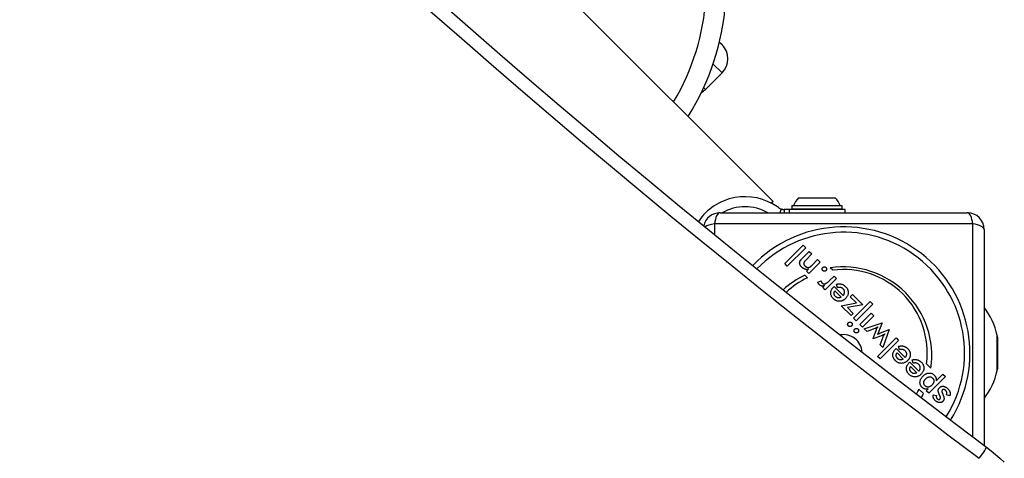
# Model space of a CAD drawing. Units: millimetres. Extents: x -2485 to 2560, y -3269 to 2191.
# Drawn here: x 705 to 999, y -32 to 100 of the extents above; entities that cross this region are included whole.
import ezdxf

# ---------------------------------------------------------------- set-up
doc = ezdxf.new("R2010")
doc.units = ezdxf.units.MM
doc.header["$LTSCALE"] = 30
doc.layers.add('SW_Toestellen', color=2, linetype='Continuous')

msp = doc.modelspace()

# ---------------------------------------------------------------- linework, layer by layer
at = {"layer": 'SW_Toestellen'}
for p, q in [((852.55, 122.9), (930.03, 45.42)), ((913.99, 93.14), (914.76, 92.37)), ((914.76, 83.88), (912.09, 86.55)), ((909.81, 78.93), (914.76, 83.88)), ((909.28, 79.46), (909.81, 78.93)), ((930.03, 45.42), (929.5, 44.88)), ((937.65, 46.49), (948.65, 46.49)), ((914.16, 42), (988.16, 42)), ((931.64, 43.54), (931.32, 43.77)), ((932.46, 43.14), (932.1, 42)), ((933.37, 43), (933.37, 42)), ((934.94, 43), (933.37, 43)), ((951.65, 43), (934.94, 43)), ((934.94, 42), (934.94, 43)), ((935.65, 44.19), (950.65, 44.19)), ((935.65, 44.19), (935.65, 43.19)), ((935.65, 43.19), (950.65, 43.19)), ((950.65, 44.19), (950.65, 43.19)), ((951.65, 42), (951.65, 43)), ((912.51, 38.65), (912.51, 35.47)), ((989.82, 38.65), (912.51, 38.65)), ((989.82, -25.13), (989.82, 38.65)), ((993.16, 37), (993.16, -27.66)), ((933.51, 26.76), (939.04, 32.29)), ((939.82, 31.52), (934.28, 25.98)), ((938.83, 28.4), (940.88, 30.45)), ((939.04, 32.29), (939.82, 31.52)), ((941.67, 29.67), (939.93, 27.93)), ((940.88, 30.45), (941.67, 29.67)), ((934.28, 25.98), (933.51, 26.76)), ((944.15, 27.19), (940.76, 23.8)), ((941.83, 26.42), (943.37, 27.96)), ((943.37, 27.96), (944.15, 27.19)), ((940.04, 24.53), (940.59, 25.08)), ((940.76, 23.8), (940.04, 24.53)), ((947.89, 24.78), (947.13, 25.54)), ((939.55, 23.28), (940.31, 22.52)), ((943.45, 21.19), (944.39, 21.57)), ((949.05, 22.29), (945.66, 18.9)), ((946.79, 21.58), (948.27, 23.06)), ((948.27, 23.06), (949.05, 22.29)), ((944.88, 19.67), (945.43, 20.22)), ((945.66, 18.9), (944.88, 19.67)), ((948.13, 19.76), (948.28, 19.91)), ((948.28, 19.91), (950.98, 17.2)), ((948.56, 18.58), (950.41, 16.73)), ((949.31, 19.56), (949.02, 20.58)), ((950.41, 14.16), (954.96, 15.02)), ((953.12, 16.87), (953.79, 17.54)), ((954.96, 15.02), (953.12, 16.87)), ((953.79, 17.54), (956.94, 14.4)), ((954.12, 10.45), (959.09, 15.42)), ((959.09, 15.42), (959.87, 14.65)), ((953.36, 11.2), (950.41, 14.16)), ((956.94, 14.4), (952.34, 13.58)), ((952.34, 13.58), (954.04, 11.88)), ((954.04, 11.88), (953.36, 11.2)), ((959.87, 14.65), (954.89, 9.67)), ((956.03, 8.53), (959.42, 11.91)), ((959.42, 11.91), (960.19, 11.14)), ((954.89, 9.67), (954.12, 10.45)), ((960.19, 11.14), (956.81, 7.76)), ((957.33, 7.24), (962.68, 9.07)), ((962.68, 9.07), (961.7, 6.52)), ((956.81, 7.76), (956.03, 8.53)), ((958.14, 6.42), (957.33, 7.24)), ((960.53, 7.31), (958.14, 6.42)), ((959.97, 4.35), (960.95, 7.02)), ((962.15, 6.01), (964.75, 7)), ((964.75, 7), (962.91, 1.65)), ((960.03, 4.29), (959.97, 4.35)), ((962.68, 5.29), (960.03, 4.29)), ((961.28, -1.02), (966.82, 4.52)), ((967.59, 3.74), (962.06, -1.79)), ((962.08, 2.48), (962.95, 4.87)), ((966.82, 4.52), (967.59, 3.74)), ((997.11, -5.23), (997.11, 5.23)), ((997.16, 4.78), (997.16, -4.78)), ((962.91, 1.65), (962.08, 2.48)), ((966.71, 1.18), (966.86, 1.33)), ((966.86, 1.33), (969.56, -1.38)), ((967.14, 0), (968.99, -1.85)), ((967.89, 0.98), (967.6, 2)), ((962.06, -1.79), (961.28, -1.02)), ((970.78, -2.88), (970.92, -2.74)), ((970.92, -2.74), (973.63, -5.44)), ((971.95, -3.08), (971.66, -2.06)), ((971.2, -4.06), (973.05, -5.91)), ((977.27, -4.56), (975.95, -3.24)), ((981.6, -7.08), (976.62, -12.06)), ((978.8, -8.34), (980.83, -6.31)), ((980.83, -6.31), (981.6, -7.08)), ((973.69, -10.83), (975.02, -12.16)), ((975.85, -11.29), (976.41, -10.73)), ((976.62, -12.06), (975.85, -11.29)), ((978, -12.57), (978.93, -12.74)), ((982.9, -12.79), (981.91, -12.5))]:
    msp.add_line(p, q, dxfattribs=at)
at = {"layer": 'SW_Toestellen', "flags": 128}
for points in [[(830.69, 104.89), (839.48, 97.16), (848.3, 89.46), (857.16, 81.81), (866.05, 74.19), (874.97, 66.61), (883.93, 59.08), (892.92, 51.58), (901.94, 44.12), (910.99, 36.71), (920.08, 29.33), (929.2, 22), (938.34, 14.7), (947.52, 7.45), (956.74, 0.23), (965.98, -6.94), (975.25, -14.07), (984.56, -21.16), (993.89, -28.2)], [(932.46, 43.14), (932.51, 43.12), (932.55, 43.11), (932.6, 43.1), (932.64, 43.09), (932.69, 43.08), (932.74, 43.07), (932.78, 43.06), (932.83, 43.05), (932.87, 43.04), (932.92, 43.03), (932.96, 43.03), (933, 43.02), (933.04, 43.02), (933.08, 43.01), (933.12, 43.01), (933.15, 43.01), (933.19, 43.01), (933.22, 43), (933.25, 43), (933.28, 43), (933.3, 43), (933.32, 43), (933.35, 43), (933.37, 43)], [(938.61, 25.72), (938.55, 25.79), (938.49, 25.85), (938.43, 25.91), (938.38, 25.98), (938.33, 26.04), (938.29, 26.11), (938.25, 26.17), (938.21, 26.23), (938.17, 26.3), (938.14, 26.36), (938.11, 26.42), (938.08, 26.49), (938.06, 26.55), (938.04, 26.62), (938.03, 26.68), (938.01, 26.75), (938, 26.81), (938, 26.87), (937.99, 26.94), (937.99, 27), (938, 27.07), (938, 27.13), (938.01, 27.2), (938.02, 27.26)], [(938.02, 27.26), (938.03, 27.3), (938.04, 27.33), (938.05, 27.37), (938.07, 27.41), (938.08, 27.45), (938.1, 27.49), (938.11, 27.52), (938.13, 27.56), (938.15, 27.6), (938.17, 27.64), (938.19, 27.67), (938.22, 27.71), (938.25, 27.75), (938.28, 27.79), (938.31, 27.84), (938.35, 27.89), (938.4, 27.94), (938.44, 27.99), (938.5, 28.05), (938.56, 28.12), (938.62, 28.18), (938.68, 28.25), (938.75, 28.32), (938.83, 28.4)], [(939.93, 27.93), (939.82, 27.82), (939.72, 27.72), (939.63, 27.62), (939.55, 27.52), (939.48, 27.42), (939.41, 27.33), (939.36, 27.25), (939.31, 27.17), (939.27, 27.09), (939.24, 27.02), (939.22, 26.95), (939.2, 26.88), (939.2, 26.82), (939.2, 26.75), (939.2, 26.69), (939.22, 26.62), (939.24, 26.56), (939.26, 26.49), (939.29, 26.42), (939.33, 26.36), (939.38, 26.29), (939.43, 26.22), (939.49, 26.16), (939.56, 26.09)], [(940.59, 25.08), (940.49, 25.06), (940.4, 25.05), (940.3, 25.04), (940.21, 25.03), (940.12, 25.03), (940.04, 25.03), (939.95, 25.04), (939.86, 25.05), (939.78, 25.06), (939.7, 25.08), (939.61, 25.1), (939.53, 25.12), (939.46, 25.15), (939.38, 25.18), (939.3, 25.22), (939.22, 25.26), (939.14, 25.3), (939.07, 25.35), (938.99, 25.4), (938.91, 25.46), (938.84, 25.52), (938.76, 25.58), (938.69, 25.65), (938.61, 25.72)], [(939.56, 26.09), (939.6, 26.04), (939.65, 26), (939.7, 25.96), (939.74, 25.92), (939.79, 25.89), (939.84, 25.85), (939.89, 25.82), (939.94, 25.79), (939.99, 25.77), (940.04, 25.74), (940.09, 25.72), (940.14, 25.7), (940.19, 25.68), (940.25, 25.67), (940.3, 25.66), (940.35, 25.65), (940.4, 25.64), (940.45, 25.63), (940.5, 25.63), (940.55, 25.63), (940.6, 25.63), (940.65, 25.64), (940.7, 25.64), (940.75, 25.65)], [(940.75, 25.65), (940.79, 25.66), (940.82, 25.67), (940.86, 25.68), (940.9, 25.69), (940.93, 25.7), (940.97, 25.72), (941, 25.74), (941.04, 25.75), (941.08, 25.77), (941.11, 25.8), (941.15, 25.82), (941.19, 25.85), (941.23, 25.87), (941.27, 25.9), (941.31, 25.94), (941.36, 25.98), (941.41, 26.02), (941.46, 26.07), (941.52, 26.12), (941.57, 26.17), (941.63, 26.23), (941.7, 26.29), (941.76, 26.35), (941.83, 26.42)], [(944.91, 24.67), (944.88, 24.71), (944.85, 24.74), (944.83, 24.78), (944.81, 24.81), (944.79, 24.85), (944.77, 24.89), (944.75, 24.93), (944.74, 24.97), (944.73, 25.01), (944.73, 25.05), (944.72, 25.1), (944.72, 25.14), (944.72, 25.19), (944.73, 25.23), (944.74, 25.28), (944.75, 25.32), (944.76, 25.36), (944.77, 25.4), (944.79, 25.44), (944.81, 25.48), (944.84, 25.51), (944.86, 25.55), (944.89, 25.58), (944.92, 25.62)], [(945.86, 24.68), (945.83, 24.65), (945.79, 24.62), (945.76, 24.59), (945.72, 24.57), (945.68, 24.55), (945.64, 24.53), (945.6, 24.52), (945.56, 24.5), (945.52, 24.49), (945.48, 24.49), (945.43, 24.48), (945.39, 24.48), (945.34, 24.48), (945.3, 24.48), (945.25, 24.49), (945.21, 24.5), (945.17, 24.51), (945.13, 24.53), (945.09, 24.55), (945.05, 24.57), (945.02, 24.59), (944.98, 24.61), (944.95, 24.64), (944.91, 24.67)], [(944.92, 25.62), (944.95, 25.65), (944.99, 25.67), (945.02, 25.7), (945.06, 25.72), (945.1, 25.74), (945.13, 25.76), (945.17, 25.77), (945.21, 25.79), (945.26, 25.8), (945.3, 25.8), (945.34, 25.81), (945.39, 25.81), (945.43, 25.8), (945.47, 25.8), (945.52, 25.79), (945.56, 25.78), (945.6, 25.77), (945.64, 25.76), (945.68, 25.74), (945.71, 25.72), (945.75, 25.7), (945.78, 25.67), (945.82, 25.64), (945.85, 25.61)], [(945.85, 25.61), (945.88, 25.58), (945.91, 25.54), (945.94, 25.51), (945.96, 25.47), (945.98, 25.43), (946, 25.4), (946.01, 25.36), (946.03, 25.32), (946.04, 25.27), (946.04, 25.23), (946.05, 25.19), (946.05, 25.14), (946.05, 25.1), (946.04, 25.05), (946.04, 25.01), (946.03, 24.97), (946.02, 24.93), (946, 24.89), (945.99, 24.85), (945.97, 24.82), (945.94, 24.78), (945.92, 24.75), (945.89, 24.71), (945.86, 24.68)], [(943.93, 20.4), (943.91, 20.43), (943.88, 20.46), (943.85, 20.48), (943.83, 20.51), (943.81, 20.54), (943.78, 20.57), (943.76, 20.6), (943.74, 20.63), (943.71, 20.66), (943.69, 20.69), (943.67, 20.73), (943.65, 20.76), (943.63, 20.79), (943.61, 20.83), (943.59, 20.86), (943.58, 20.89), (943.56, 20.93), (943.54, 20.96), (943.53, 21), (943.51, 21.04), (943.5, 21.07), (943.48, 21.11), (943.47, 21.15), (943.45, 21.19)], [(944.39, 21.57), (944.4, 21.54), (944.4, 21.51), (944.41, 21.48), (944.41, 21.46), (944.42, 21.43), (944.43, 21.4), (944.44, 21.38), (944.45, 21.35), (944.46, 21.32), (944.47, 21.3), (944.49, 21.27), (944.5, 21.25), (944.51, 21.22), (944.53, 21.2), (944.54, 21.17), (944.56, 21.15), (944.58, 21.12), (944.6, 21.1), (944.61, 21.07), (944.64, 21.05), (944.66, 21.03), (944.68, 21), (944.7, 20.98), (944.72, 20.95)], [(944.72, 20.95), (944.79, 20.89), (944.86, 20.84), (944.92, 20.79), (944.99, 20.75), (945.06, 20.72), (945.13, 20.7), (945.2, 20.68), (945.28, 20.67), (945.35, 20.67), (945.43, 20.68), (945.51, 20.69), (945.59, 20.71), (945.67, 20.74), (945.75, 20.77), (945.84, 20.82), (945.93, 20.87), (946.02, 20.93), (946.12, 21), (946.23, 21.07), (946.33, 21.16), (946.44, 21.25), (946.55, 21.35), (946.67, 21.46), (946.79, 21.58)], [(949.16, 20.62), (949.29, 20.64), (949.41, 20.67), (949.53, 20.68), (949.65, 20.7), (949.77, 20.7), (949.88, 20.71), (950, 20.7), (950.11, 20.7), (950.22, 20.68), (950.33, 20.66), (950.44, 20.64), (950.55, 20.61), (950.65, 20.58), (950.76, 20.54), (950.86, 20.5), (950.96, 20.45), (951.06, 20.4), (951.16, 20.34), (951.26, 20.28), (951.35, 20.21), (951.45, 20.14), (951.54, 20.06), (951.63, 19.98), (951.72, 19.9)], [(945.43, 20.22), (945.35, 20.19), (945.28, 20.16), (945.21, 20.13), (945.13, 20.11), (945.06, 20.09), (944.99, 20.07), (944.92, 20.06), (944.86, 20.05), (944.79, 20.05), (944.73, 20.04), (944.66, 20.05), (944.6, 20.05), (944.54, 20.06), (944.48, 20.07), (944.42, 20.09), (944.37, 20.11), (944.31, 20.13), (944.25, 20.16), (944.2, 20.19), (944.14, 20.23), (944.09, 20.26), (944.04, 20.31), (943.98, 20.35), (943.93, 20.4)], [(948.08, 16.25), (947.95, 16.39), (947.83, 16.52), (947.73, 16.66), (947.63, 16.81), (947.55, 16.95), (947.47, 17.09), (947.41, 17.24), (947.36, 17.39), (947.32, 17.54), (947.3, 17.69), (947.28, 17.84), (947.28, 17.99), (947.28, 18.15), (947.3, 18.3), (947.33, 18.45), (947.38, 18.6), (947.43, 18.75), (947.5, 18.9), (947.57, 19.05), (947.66, 19.19), (947.76, 19.34), (947.87, 19.48), (948, 19.62), (948.13, 19.76)], [(948.72, 16.92), (948.66, 16.99), (948.6, 17.06), (948.54, 17.12), (948.49, 17.19), (948.45, 17.26), (948.41, 17.33), (948.38, 17.4), (948.35, 17.47), (948.32, 17.54), (948.3, 17.61), (948.29, 17.68), (948.28, 17.75), (948.28, 17.82), (948.28, 17.89), (948.28, 17.96), (948.29, 18.03), (948.31, 18.1), (948.33, 18.17), (948.36, 18.24), (948.39, 18.31), (948.42, 18.38), (948.46, 18.44), (948.51, 18.51), (948.56, 18.58)], [(949.02, 20.58), (949.02, 20.58), (949.03, 20.58), (949.04, 20.58), (949.04, 20.59), (949.05, 20.59), (949.05, 20.59), (949.06, 20.59), (949.07, 20.59), (949.07, 20.59), (949.08, 20.6), (949.08, 20.6), (949.09, 20.6), (949.1, 20.6), (949.1, 20.6), (949.11, 20.6), (949.12, 20.61), (949.12, 20.61), (949.13, 20.61), (949.13, 20.61), (949.14, 20.61), (949.15, 20.61), (949.15, 20.61), (949.16, 20.62), (949.16, 20.62)], [(951.03, 19.16), (950.97, 19.22), (950.91, 19.28), (950.84, 19.33), (950.78, 19.38), (950.71, 19.43), (950.65, 19.47), (950.58, 19.51), (950.52, 19.54), (950.45, 19.57), (950.38, 19.59), (950.32, 19.62), (950.25, 19.63), (950.18, 19.65), (950.11, 19.66), (950.04, 19.66), (949.96, 19.67), (949.89, 19.67), (949.81, 19.66), (949.73, 19.66), (949.65, 19.64), (949.57, 19.63), (949.48, 19.61), (949.4, 19.59), (949.31, 19.56)], [(950.98, 17.2), (951.05, 17.29), (951.12, 17.37), (951.18, 17.46), (951.23, 17.54), (951.28, 17.63), (951.32, 17.71), (951.35, 17.8), (951.38, 17.88), (951.41, 17.97), (951.42, 18.05), (951.43, 18.14), (951.44, 18.23), (951.44, 18.31), (951.43, 18.4), (951.42, 18.48), (951.4, 18.56), (951.37, 18.64), (951.34, 18.72), (951.31, 18.8), (951.26, 18.87), (951.21, 18.95), (951.16, 19.02), (951.1, 19.09), (951.03, 19.16)], [(951.72, 19.9), (951.85, 19.76), (951.97, 19.62), (952.08, 19.48), (952.17, 19.33), (952.26, 19.19), (952.33, 19.04), (952.39, 18.89), (952.44, 18.73), (952.48, 18.58), (952.51, 18.42), (952.52, 18.26), (952.52, 18.1), (952.52, 17.94), (952.5, 17.78), (952.47, 17.62), (952.42, 17.46), (952.37, 17.31), (952.3, 17.16), (952.23, 17.01), (952.14, 16.86), (952.04, 16.72), (951.93, 16.57), (951.81, 16.43), (951.68, 16.29)], [(949.16, 15.58), (949.12, 15.6), (949.07, 15.61), (949.02, 15.63), (948.97, 15.65), (948.92, 15.67), (948.88, 15.69), (948.83, 15.71), (948.78, 15.73), (948.74, 15.76), (948.69, 15.78), (948.65, 15.81), (948.6, 15.84), (948.56, 15.86), (948.51, 15.89), (948.47, 15.92), (948.42, 15.96), (948.38, 15.99), (948.34, 16.02), (948.29, 16.06), (948.25, 16.09), (948.21, 16.13), (948.17, 16.17), (948.13, 16.21), (948.08, 16.25)], [(949.16, 16.6), (949.15, 16.61), (949.13, 16.62), (949.11, 16.63), (949.09, 16.64), (949.07, 16.65), (949.05, 16.66), (949.03, 16.67), (949.01, 16.68), (949, 16.69), (948.98, 16.71), (948.96, 16.72), (948.94, 16.73), (948.92, 16.75), (948.9, 16.76), (948.88, 16.77), (948.87, 16.79), (948.85, 16.8), (948.83, 16.82), (948.81, 16.84), (948.79, 16.85), (948.78, 16.87), (948.76, 16.89), (948.74, 16.9), (948.72, 16.92)], [(950.41, 16.73), (950.35, 16.7), (950.3, 16.67), (950.24, 16.64), (950.19, 16.61), (950.13, 16.59), (950.08, 16.57), (950.03, 16.55), (949.97, 16.54), (949.92, 16.52), (949.87, 16.51), (949.81, 16.5), (949.76, 16.49), (949.71, 16.49), (949.66, 16.49), (949.61, 16.49), (949.56, 16.49), (949.51, 16.5), (949.46, 16.5), (949.41, 16.51), (949.36, 16.52), (949.31, 16.54), (949.26, 16.56), (949.21, 16.58), (949.16, 16.6)], [(951.68, 16.29), (951.59, 16.2), (951.49, 16.12), (951.4, 16.04), (951.3, 15.97), (951.21, 15.9), (951.11, 15.84), (951.01, 15.78), (950.91, 15.73), (950.81, 15.68), (950.7, 15.64), (950.6, 15.6), (950.49, 15.57), (950.38, 15.54), (950.27, 15.52), (950.16, 15.5), (950.05, 15.49), (949.94, 15.49), (949.82, 15.48), (949.71, 15.49), (949.6, 15.5), (949.49, 15.51), (949.38, 15.53), (949.27, 15.55), (949.16, 15.58)], [(952.56, 8.11), (952.53, 8.15), (952.5, 8.18), (952.47, 8.22), (952.44, 8.26), (952.42, 8.3), (952.4, 8.34), (952.39, 8.38), (952.37, 8.42), (952.36, 8.46), (952.36, 8.5), (952.35, 8.55), (952.35, 8.59), (952.35, 8.64), (952.36, 8.68), (952.36, 8.73), (952.37, 8.77), (952.39, 8.81), (952.4, 8.85), (952.42, 8.89), (952.44, 8.93), (952.47, 8.97), (952.5, 9.01), (952.53, 9.04), (952.56, 9.08)], [(952.56, 9.08), (952.58, 9.1), (952.6, 9.12), (952.62, 9.14), (952.65, 9.15), (952.67, 9.17), (952.69, 9.18), (952.72, 9.2), (952.74, 9.21), (952.76, 9.22), (952.79, 9.23), (952.81, 9.24), (952.84, 9.25), (952.86, 9.26), (952.89, 9.27), (952.92, 9.27), (952.94, 9.28), (952.97, 9.28), (953, 9.28), (953.03, 9.28), (953.05, 9.29), (953.08, 9.28), (953.11, 9.28), (953.14, 9.28), (953.16, 9.28)], [(953.16, 9.28), (953.18, 9.27), (953.2, 9.27), (953.21, 9.27), (953.23, 9.26), (953.25, 9.26), (953.26, 9.25), (953.28, 9.25), (953.3, 9.24), (953.31, 9.23), (953.33, 9.23), (953.34, 9.22), (953.36, 9.21), (953.37, 9.2), (953.39, 9.19), (953.4, 9.18), (953.42, 9.18), (953.43, 9.17), (953.45, 9.15), (953.46, 9.14), (953.48, 9.13), (953.49, 9.12), (953.5, 9.11), (953.52, 9.1), (953.53, 9.08)], [(953.53, 9.08), (953.56, 9.05), (953.59, 9.01), (953.62, 8.98), (953.64, 8.94), (953.66, 8.9), (953.68, 8.86), (953.69, 8.82), (953.71, 8.78), (953.72, 8.73), (953.72, 8.69), (953.73, 8.64), (953.73, 8.59), (953.73, 8.55), (953.72, 8.5), (953.72, 8.45), (953.71, 8.41), (953.69, 8.37), (953.68, 8.33), (953.66, 8.29), (953.64, 8.25), (953.62, 8.21), (953.59, 8.17), (953.56, 8.14), (953.53, 8.11)], [(953.16, 7.92), (953.14, 7.92), (953.11, 7.91), (953.08, 7.91), (953.05, 7.91), (953.02, 7.91), (952.99, 7.91), (952.97, 7.92), (952.94, 7.92), (952.91, 7.92), (952.88, 7.93), (952.86, 7.94), (952.83, 7.94), (952.81, 7.95), (952.78, 7.96), (952.76, 7.97), (952.73, 7.98), (952.71, 8), (952.69, 8.01), (952.67, 8.02), (952.64, 8.04), (952.62, 8.06), (952.6, 8.07), (952.58, 8.09), (952.56, 8.11)], [(953.53, 8.11), (953.52, 8.09), (953.5, 8.08), (953.49, 8.07), (953.48, 8.06), (953.46, 8.05), (953.45, 8.04), (953.44, 8.03), (953.42, 8.02), (953.41, 8.01), (953.39, 8), (953.38, 7.99), (953.36, 7.98), (953.35, 7.97), (953.33, 7.97), (953.32, 7.96), (953.3, 7.95), (953.28, 7.95), (953.27, 7.94), (953.25, 7.94), (953.23, 7.93), (953.22, 7.93), (953.2, 7.93), (953.18, 7.92), (953.16, 7.92)], [(954.48, 6.19), (954.44, 6.23), (954.41, 6.27), (954.39, 6.3), (954.36, 6.34), (954.34, 6.38), (954.32, 6.42), (954.3, 6.46), (954.29, 6.5), (954.28, 6.54), (954.27, 6.59), (954.27, 6.63), (954.27, 6.68), (954.27, 6.72), (954.27, 6.77), (954.28, 6.81), (954.29, 6.85), (954.3, 6.89), (954.32, 6.94), (954.34, 6.97), (954.36, 7.01), (954.39, 7.05), (954.41, 7.09), (954.44, 7.13), (954.48, 7.16)], [(954.48, 7.16), (954.51, 7.19), (954.55, 7.22), (954.58, 7.25), (954.62, 7.28), (954.66, 7.3), (954.7, 7.32), (954.74, 7.33), (954.78, 7.34), (954.83, 7.35), (954.87, 7.36), (954.92, 7.37), (954.96, 7.37), (955.01, 7.37), (955.05, 7.36), (955.1, 7.36), (955.14, 7.35), (955.18, 7.33), (955.22, 7.32), (955.26, 7.3), (955.3, 7.28), (955.34, 7.25), (955.38, 7.23), (955.41, 7.2), (955.45, 7.17)], [(955.45, 6.19), (955.41, 6.16), (955.38, 6.13), (955.34, 6.1), (955.31, 6.08), (955.27, 6.06), (955.23, 6.04), (955.19, 6.03), (955.14, 6.02), (955.1, 6.01), (955.06, 6), (955.01, 6), (954.96, 5.99), (954.91, 6), (954.87, 6), (954.82, 6.01), (954.78, 6.02), (954.74, 6.03), (954.7, 6.05), (954.66, 6.06), (954.62, 6.08), (954.58, 6.11), (954.54, 6.13), (954.51, 6.16), (954.48, 6.19)], [(955.45, 7.17), (955.48, 7.13), (955.51, 7.1), (955.53, 7.06), (955.56, 7.02), (955.58, 6.98), (955.6, 6.94), (955.61, 6.9), (955.62, 6.86), (955.63, 6.82), (955.64, 6.77), (955.64, 6.73), (955.64, 6.68), (955.64, 6.63), (955.64, 6.58), (955.63, 6.54), (955.62, 6.49), (955.61, 6.45), (955.6, 6.41), (955.58, 6.37), (955.56, 6.33), (955.53, 6.29), (955.51, 6.26), (955.48, 6.22), (955.45, 6.19)], [(961.4, 7.79), (961.36, 7.77), (961.33, 7.74), (961.29, 7.72), (961.25, 7.69), (961.21, 7.67), (961.18, 7.64), (961.14, 7.62), (961.1, 7.6), (961.07, 7.57), (961.03, 7.55), (960.99, 7.53), (960.96, 7.51), (960.92, 7.49), (960.88, 7.47), (960.85, 7.45), (960.81, 7.44), (960.77, 7.42), (960.74, 7.4), (960.7, 7.39), (960.67, 7.37), (960.63, 7.36), (960.6, 7.34), (960.56, 7.33), (960.53, 7.31)], [(960.95, 7.02), (960.97, 7.06), (960.98, 7.1), (961, 7.14), (961.01, 7.18), (961.03, 7.22), (961.05, 7.25), (961.06, 7.29), (961.08, 7.32), (961.1, 7.36), (961.11, 7.39), (961.13, 7.42), (961.15, 7.45), (961.17, 7.48), (961.19, 7.51), (961.21, 7.54), (961.23, 7.57), (961.25, 7.6), (961.27, 7.63), (961.29, 7.66), (961.31, 7.69), (961.33, 7.71), (961.35, 7.74), (961.38, 7.77), (961.4, 7.79)], [(961.7, 6.52), (961.68, 6.48), (961.66, 6.43), (961.64, 6.38), (961.62, 6.34), (961.6, 6.29), (961.59, 6.25), (961.57, 6.21), (961.55, 6.17), (961.53, 6.13), (961.51, 6.09), (961.5, 6.05), (961.48, 6.02), (961.46, 5.98), (961.44, 5.94), (961.43, 5.91), (961.41, 5.87), (961.39, 5.84), (961.37, 5.8), (961.36, 5.77), (961.34, 5.73), (961.32, 5.7), (961.3, 5.67), (961.29, 5.63), (961.27, 5.6)], [(961.27, 5.6), (961.32, 5.62), (961.37, 5.65), (961.42, 5.67), (961.47, 5.7), (961.52, 5.72), (961.56, 5.74), (961.61, 5.76), (961.65, 5.78), (961.69, 5.8), (961.73, 5.82), (961.77, 5.84), (961.81, 5.86), (961.85, 5.87), (961.88, 5.89), (961.91, 5.91), (961.95, 5.92), (961.98, 5.94), (962.01, 5.95), (962.04, 5.96), (962.06, 5.97), (962.09, 5.99), (962.11, 6), (962.13, 6.01), (962.15, 6.01)], [(963.47, 5.72), (963.45, 5.7), (963.43, 5.68), (963.4, 5.66), (963.38, 5.64), (963.35, 5.62), (963.33, 5.6), (963.3, 5.59), (963.27, 5.57), (963.25, 5.55), (963.22, 5.53), (963.19, 5.52), (963.16, 5.5), (963.13, 5.48), (963.1, 5.46), (963.06, 5.45), (963.03, 5.43), (962.99, 5.41), (962.95, 5.4), (962.91, 5.38), (962.87, 5.36), (962.83, 5.34), (962.78, 5.32), (962.73, 5.31), (962.68, 5.29)], [(962.95, 4.87), (962.96, 4.9), (962.98, 4.92), (962.99, 4.95), (963, 4.98), (963.02, 5.01), (963.03, 5.04), (963.05, 5.07), (963.07, 5.11), (963.09, 5.14), (963.11, 5.18), (963.13, 5.21), (963.15, 5.25), (963.17, 5.29), (963.2, 5.32), (963.22, 5.36), (963.25, 5.4), (963.27, 5.44), (963.3, 5.48), (963.33, 5.52), (963.35, 5.56), (963.38, 5.6), (963.41, 5.64), (963.44, 5.68), (963.47, 5.72)], [(966.37, -2), (966.28, -1.87), (966.19, -1.75), (966.12, -1.62), (966.05, -1.49), (966, -1.36), (965.95, -1.22), (965.91, -1.09), (965.89, -0.95), (965.87, -0.82), (965.86, -0.68), (965.86, -0.54), (965.87, -0.4), (965.89, -0.27), (965.91, -0.13), (965.95, 0.01), (966, 0.14), (966.05, 0.27), (966.12, 0.41), (966.2, 0.54), (966.28, 0.67), (966.37, 0.8), (966.48, 0.93), (966.59, 1.06), (966.71, 1.18)], [(967.3, -1.66), (967.24, -1.59), (967.18, -1.52), (967.12, -1.46), (967.07, -1.39), (967.03, -1.32), (966.99, -1.25), (966.96, -1.18), (966.93, -1.11), (966.9, -1.04), (966.88, -0.97), (966.87, -0.9), (966.86, -0.83), (966.86, -0.76), (966.86, -0.69), (966.86, -0.62), (966.87, -0.55), (966.89, -0.48), (966.91, -0.41), (966.94, -0.34), (966.97, -0.27), (967, -0.2), (967.04, -0.14), (967.09, -0.07), (967.14, 0)], [(967.6, 2), (967.67, 2.02), (967.75, 2.04), (967.82, 2.06), (967.89, 2.07), (967.96, 2.08), (968.04, 2.09), (968.11, 2.1), (968.18, 2.11), (968.25, 2.12), (968.32, 2.12), (968.39, 2.13), (968.46, 2.13), (968.53, 2.13), (968.59, 2.12), (968.66, 2.12), (968.73, 2.11), (968.79, 2.1), (968.86, 2.09), (968.92, 2.08), (968.99, 2.07), (969.05, 2.06), (969.11, 2.04), (969.18, 2.02), (969.24, 2)], [(969.61, 0.58), (969.55, 0.64), (969.49, 0.7), (969.42, 0.75), (969.36, 0.8), (969.29, 0.85), (969.23, 0.89), (969.16, 0.93), (969.1, 0.96), (969.03, 0.99), (968.96, 1.02), (968.9, 1.04), (968.83, 1.05), (968.76, 1.07), (968.69, 1.08), (968.62, 1.09), (968.54, 1.09), (968.47, 1.09), (968.39, 1.08), (968.31, 1.08), (968.23, 1.06), (968.15, 1.05), (968.06, 1.03), (967.98, 1.01), (967.89, 0.98)], [(969.24, 2), (969.29, 1.98), (969.33, 1.97), (969.38, 1.95), (969.43, 1.93), (969.47, 1.91), (969.52, 1.88), (969.56, 1.86), (969.61, 1.84), (969.66, 1.81), (969.7, 1.79), (969.75, 1.76), (969.79, 1.73), (969.83, 1.7), (969.88, 1.67), (969.92, 1.64), (969.96, 1.61), (970.01, 1.58), (970.05, 1.54), (970.09, 1.51), (970.13, 1.47), (970.18, 1.43), (970.22, 1.4), (970.26, 1.36), (970.3, 1.32)], [(969.56, -1.38), (969.63, -1.29), (969.7, -1.21), (969.76, -1.12), (969.81, -1.04), (969.86, -0.95), (969.9, -0.87), (969.93, -0.78), (969.96, -0.7), (969.98, -0.61), (970, -0.53), (970.01, -0.44), (970.02, -0.35), (970.02, -0.27), (970.01, -0.18), (970, -0.1), (969.98, -0.02), (969.95, 0.06), (969.92, 0.14), (969.89, 0.22), (969.84, 0.29), (969.79, 0.37), (969.74, 0.44), (969.68, 0.51), (969.61, 0.58)], [(970.3, 1.32), (970.42, 1.19), (970.53, 1.06), (970.63, 0.93), (970.72, 0.8), (970.8, 0.67), (970.87, 0.53), (970.94, 0.4), (970.99, 0.26), (971.03, 0.12), (971.06, -0.02), (971.09, -0.17), (971.1, -0.31), (971.1, -0.46), (971.1, -0.61), (971.08, -0.76), (971.06, -0.9), (971.02, -1.05), (970.98, -1.19), (970.93, -1.33), (970.86, -1.46), (970.79, -1.6), (970.71, -1.74), (970.62, -1.87), (970.52, -2)], [(966.66, -2.33), (966.65, -2.32), (966.64, -2.3), (966.62, -2.29), (966.61, -2.28), (966.6, -2.26), (966.58, -2.25), (966.57, -2.23), (966.56, -2.22), (966.55, -2.21), (966.53, -2.19), (966.52, -2.18), (966.51, -2.17), (966.5, -2.15), (966.48, -2.14), (966.47, -2.12), (966.46, -2.11), (966.45, -2.1), (966.44, -2.08), (966.43, -2.07), (966.41, -2.06), (966.4, -2.04), (966.39, -2.03), (966.38, -2.01), (966.37, -2)], [(970.26, -2.29), (970.12, -2.41), (969.99, -2.53), (969.85, -2.64), (969.7, -2.73), (969.56, -2.81), (969.41, -2.89), (969.26, -2.95), (969.1, -3), (968.94, -3.04), (968.78, -3.07), (968.62, -3.09), (968.45, -3.1), (968.29, -3.09), (968.12, -3.08), (967.96, -3.05), (967.8, -3.02), (967.65, -2.97), (967.5, -2.91), (967.35, -2.84), (967.21, -2.76), (967.07, -2.67), (966.93, -2.57), (966.79, -2.45), (966.66, -2.33)], [(967.78, -2), (967.76, -1.99), (967.74, -1.98), (967.72, -1.97), (967.7, -1.96), (967.68, -1.95), (967.66, -1.94), (967.64, -1.93), (967.62, -1.91), (967.6, -1.9), (967.58, -1.89), (967.56, -1.87), (967.54, -1.86), (967.52, -1.85), (967.5, -1.83), (967.48, -1.82), (967.46, -1.8), (967.44, -1.78), (967.42, -1.77), (967.4, -1.75), (967.38, -1.73), (967.36, -1.71), (967.34, -1.7), (967.32, -1.68), (967.3, -1.66)], [(968.68, -2), (968.64, -2.01), (968.6, -2.03), (968.56, -2.04), (968.53, -2.05), (968.49, -2.06), (968.45, -2.07), (968.41, -2.08), (968.37, -2.08), (968.33, -2.09), (968.3, -2.09), (968.26, -2.09), (968.22, -2.09), (968.18, -2.09), (968.15, -2.09), (968.11, -2.09), (968.07, -2.08), (968.04, -2.08), (968, -2.07), (967.96, -2.06), (967.93, -2.05), (967.89, -2.04), (967.85, -2.03), (967.82, -2.01), (967.78, -2)], [(968.99, -1.85), (968.97, -1.85), (968.96, -1.86), (968.95, -1.87), (968.94, -1.88), (968.92, -1.88), (968.91, -1.89), (968.9, -1.9), (968.88, -1.91), (968.87, -1.91), (968.86, -1.92), (968.85, -1.93), (968.83, -1.93), (968.82, -1.94), (968.81, -1.94), (968.8, -1.95), (968.78, -1.96), (968.77, -1.96), (968.76, -1.97), (968.75, -1.97), (968.73, -1.98), (968.72, -1.98), (968.71, -1.99), (968.7, -2), (968.68, -2)], [(970.73, -6.4), (970.6, -6.26), (970.48, -6.12), (970.37, -5.98), (970.28, -5.84), (970.19, -5.7), (970.12, -5.55), (970.06, -5.4), (970.01, -5.26), (969.97, -5.11), (969.94, -4.96), (969.93, -4.81), (969.92, -4.65), (969.93, -4.5), (969.95, -4.34), (969.98, -4.19), (970.02, -4.04), (970.08, -3.89), (970.14, -3.75), (970.22, -3.6), (970.31, -3.45), (970.41, -3.31), (970.52, -3.17), (970.64, -3.02), (970.78, -2.88)], [(970.52, -2), (970.51, -2.01), (970.5, -2.02), (970.49, -2.04), (970.48, -2.05), (970.47, -2.06), (970.46, -2.07), (970.45, -2.08), (970.44, -2.1), (970.43, -2.11), (970.41, -2.12), (970.4, -2.13), (970.39, -2.14), (970.38, -2.16), (970.37, -2.17), (970.36, -2.18), (970.35, -2.19), (970.34, -2.2), (970.33, -2.22), (970.32, -2.23), (970.3, -2.24), (970.29, -2.25), (970.28, -2.26), (970.27, -2.28), (970.26, -2.29)], [(971.66, -2.06), (971.67, -2.06), (971.68, -2.06), (971.7, -2.06), (971.71, -2.05), (971.72, -2.05), (971.73, -2.05), (971.74, -2.04), (971.75, -2.04), (971.76, -2.04), (971.77, -2.03), (971.79, -2.03), (971.8, -2.03), (971.81, -2.03), (971.82, -2.02), (971.83, -2.02), (971.84, -2.02), (971.85, -2.02), (971.86, -2.01), (971.88, -2.01), (971.89, -2.01), (971.9, -2.01), (971.91, -2), (971.92, -2), (971.93, -2)], [(971.93, -2), (971.98, -1.99), (972.03, -1.98), (972.08, -1.97), (972.13, -1.97), (972.18, -1.96), (972.23, -1.95), (972.28, -1.95), (972.33, -1.95), (972.38, -1.94), (972.43, -1.94), (972.47, -1.94), (972.52, -1.94), (972.57, -1.94), (972.62, -1.94), (972.66, -1.94), (972.71, -1.95), (972.76, -1.95), (972.8, -1.95), (972.85, -1.96), (972.89, -1.97), (972.94, -1.97), (972.98, -1.98), (973.03, -1.99), (973.07, -2)], [(973.07, -2), (973.13, -2.01), (973.19, -2.03), (973.25, -2.05), (973.31, -2.07), (973.36, -2.09), (973.42, -2.11), (973.47, -2.13), (973.53, -2.15), (973.59, -2.18), (973.64, -2.21), (973.69, -2.24), (973.75, -2.27), (973.8, -2.3), (973.86, -2.33), (973.91, -2.37), (973.96, -2.4), (974.01, -2.44), (974.06, -2.48), (974.12, -2.52), (974.17, -2.57), (974.22, -2.61), (974.27, -2.65), (974.32, -2.7), (974.37, -2.75)], [(974.37, -2.75), (974.5, -2.89), (974.61, -3.03), (974.72, -3.17), (974.82, -3.31), (974.9, -3.46), (974.97, -3.61), (975.04, -3.76), (975.09, -3.91), (975.12, -4.07), (975.15, -4.22), (975.16, -4.38), (975.17, -4.54), (975.16, -4.71), (975.14, -4.87), (975.11, -5.02), (975.07, -5.18), (975.01, -5.33), (974.95, -5.49), (974.87, -5.63), (974.79, -5.78), (974.69, -5.93), (974.58, -6.07), (974.46, -6.21), (974.32, -6.35)], [(971.37, -5.72), (971.3, -5.66), (971.24, -5.59), (971.19, -5.52), (971.14, -5.45), (971.09, -5.38), (971.05, -5.32), (971.02, -5.25), (970.99, -5.18), (970.97, -5.11), (970.95, -5.04), (970.93, -4.97), (970.93, -4.9), (970.92, -4.83), (970.92, -4.76), (970.93, -4.69), (970.94, -4.62), (970.95, -4.55), (970.98, -4.48), (971, -4.41), (971.03, -4.34), (971.07, -4.27), (971.11, -4.2), (971.15, -4.13), (971.2, -4.06)], [(973.05, -5.91), (972.97, -5.96), (972.9, -6), (972.82, -6.03), (972.75, -6.07), (972.67, -6.09), (972.6, -6.11), (972.52, -6.13), (972.45, -6.15), (972.38, -6.15), (972.31, -6.16), (972.24, -6.16), (972.17, -6.15), (972.1, -6.14), (972.03, -6.13), (971.96, -6.11), (971.89, -6.08), (971.82, -6.05), (971.76, -6.02), (971.69, -5.98), (971.62, -5.94), (971.56, -5.89), (971.49, -5.84), (971.43, -5.78), (971.37, -5.72)], [(973.68, -3.48), (973.61, -3.42), (973.55, -3.36), (973.49, -3.31), (973.42, -3.26), (973.36, -3.22), (973.29, -3.18), (973.23, -3.14), (973.16, -3.1), (973.1, -3.08), (973.03, -3.05), (972.96, -3.03), (972.89, -3.01), (972.83, -3), (972.75, -2.99), (972.68, -2.98), (972.61, -2.98), (972.53, -2.98), (972.46, -2.98), (972.38, -2.99), (972.29, -3), (972.21, -3.02), (972.13, -3.03), (972.04, -3.06), (971.95, -3.08)], [(973.63, -5.44), (973.7, -5.36), (973.76, -5.27), (973.82, -5.19), (973.87, -5.1), (973.92, -5.02), (973.96, -4.93), (974, -4.85), (974.03, -4.76), (974.05, -4.68), (974.07, -4.59), (974.08, -4.5), (974.08, -4.42), (974.08, -4.33), (974.08, -4.25), (974.06, -4.17), (974.04, -4.08), (974.02, -4), (973.99, -3.93), (973.95, -3.85), (973.91, -3.77), (973.86, -3.7), (973.8, -3.62), (973.74, -3.55), (973.68, -3.48)], [(974.32, -6.35), (974.19, -6.48), (974.05, -6.6), (973.91, -6.7), (973.77, -6.8), (973.62, -6.88), (973.47, -6.95), (973.32, -7.01), (973.17, -7.07), (973.01, -7.11), (972.85, -7.14), (972.68, -7.15), (972.52, -7.16), (972.35, -7.16), (972.19, -7.14), (972.03, -7.12), (971.87, -7.08), (971.72, -7.03), (971.57, -6.98), (971.42, -6.91), (971.27, -6.83), (971.13, -6.74), (970.99, -6.63), (970.86, -6.52), (970.73, -6.4)], [(974.59, -10.25), (974.48, -10.14), (974.39, -10.02), (974.3, -9.9), (974.22, -9.78), (974.16, -9.65), (974.1, -9.52), (974.06, -9.39), (974.03, -9.25), (974, -9.11), (973.99, -8.96), (973.99, -8.82), (974, -8.67), (974.01, -8.51), (974.04, -8.36), (974.08, -8.21), (974.13, -8.07), (974.19, -7.92), (974.26, -7.77), (974.34, -7.63), (974.43, -7.49), (974.52, -7.35), (974.63, -7.21), (974.75, -7.07), (974.88, -6.94)], [(974.88, -6.94), (975.03, -6.8), (975.17, -6.67), (975.31, -6.56), (975.46, -6.45), (975.6, -6.36), (975.75, -6.28), (975.9, -6.21), (976.05, -6.14), (976.19, -6.09), (976.34, -6.05), (976.49, -6.02), (976.64, -6.01), (976.79, -6), (976.94, -6), (977.08, -6.02), (977.22, -6.04), (977.36, -6.08), (977.5, -6.13), (977.63, -6.19), (977.76, -6.25), (977.89, -6.34), (978.02, -6.43), (978.14, -6.53), (978.26, -6.64)], [(975.52, -9.81), (975.45, -9.73), (975.38, -9.66), (975.33, -9.58), (975.28, -9.5), (975.24, -9.42), (975.2, -9.34), (975.17, -9.26), (975.15, -9.17), (975.14, -9.08), (975.13, -9), (975.12, -8.91), (975.13, -8.81), (975.14, -8.72), (975.16, -8.63), (975.18, -8.54), (975.22, -8.45), (975.25, -8.36), (975.3, -8.27), (975.35, -8.17), (975.41, -8.08), (975.48, -7.99), (975.55, -7.9), (975.63, -7.82), (975.71, -7.73)], [(975.71, -7.73), (975.8, -7.64), (975.89, -7.56), (975.98, -7.49), (976.07, -7.42), (976.16, -7.36), (976.25, -7.31), (976.34, -7.26), (976.43, -7.22), (976.52, -7.19), (976.61, -7.17), (976.7, -7.15), (976.79, -7.14), (976.88, -7.13), (976.96, -7.13), (977.05, -7.14), (977.13, -7.16), (977.22, -7.18), (977.3, -7.21), (977.38, -7.24), (977.46, -7.28), (977.53, -7.33), (977.61, -7.39), (977.69, -7.45), (977.76, -7.52)], [(977.76, -7.52), (977.83, -7.59), (977.89, -7.67), (977.94, -7.74), (977.99, -7.82), (978.03, -7.9), (978.07, -7.99), (978.1, -8.07), (978.12, -8.16), (978.13, -8.25), (978.14, -8.34), (978.14, -8.43), (978.14, -8.53), (978.12, -8.62), (978.11, -8.72), (978.08, -8.81), (978.05, -8.91), (978.01, -9), (977.97, -9.09), (977.91, -9.18), (977.86, -9.27), (977.79, -9.36), (977.72, -9.45), (977.64, -9.54), (977.56, -9.63)], [(978.26, -6.64), (978.32, -6.7), (978.37, -6.76), (978.42, -6.83), (978.47, -6.89), (978.52, -6.95), (978.56, -7.02), (978.6, -7.08), (978.64, -7.15), (978.67, -7.21), (978.7, -7.28), (978.73, -7.35), (978.75, -7.42), (978.77, -7.49), (978.79, -7.56), (978.8, -7.64), (978.81, -7.71), (978.82, -7.78), (978.83, -7.86), (978.83, -7.94), (978.83, -8.02), (978.83, -8.09), (978.82, -8.17), (978.81, -8.26), (978.8, -8.34)], [(976.41, -10.73), (976.33, -10.76), (976.25, -10.78), (976.18, -10.8), (976.1, -10.82), (976.02, -10.83), (975.95, -10.84), (975.87, -10.84), (975.79, -10.84), (975.71, -10.83), (975.63, -10.82), (975.55, -10.81), (975.48, -10.79), (975.4, -10.77), (975.32, -10.74), (975.24, -10.71), (975.17, -10.68), (975.09, -10.64), (975.02, -10.6), (974.94, -10.55), (974.87, -10.5), (974.8, -10.44), (974.73, -10.38), (974.66, -10.32), (974.59, -10.25)], [(977.56, -9.63), (977.47, -9.71), (977.38, -9.79), (977.3, -9.86), (977.21, -9.93), (977.12, -9.98), (977.03, -10.03), (976.94, -10.08), (976.85, -10.11), (976.77, -10.15), (976.68, -10.17), (976.59, -10.19), (976.5, -10.2), (976.41, -10.2), (976.32, -10.2), (976.23, -10.19), (976.15, -10.18), (976.06, -10.15), (975.98, -10.12), (975.9, -10.09), (975.82, -10.05), (975.74, -10), (975.67, -9.94), (975.59, -9.88), (975.52, -9.81)], [(979.72, -12.27), (979.67, -12.16), (979.63, -12.06), (979.6, -11.96), (979.56, -11.86), (979.54, -11.76), (979.51, -11.67), (979.49, -11.58), (979.48, -11.5), (979.47, -11.41), (979.46, -11.33), (979.46, -11.26), (979.46, -11.18), (979.47, -11.11), (979.48, -11.04), (979.5, -10.97), (979.52, -10.9), (979.55, -10.83), (979.58, -10.77), (979.61, -10.7), (979.65, -10.64), (979.69, -10.58), (979.74, -10.52), (979.79, -10.46), (979.85, -10.4)], [(979.85, -10.4), (979.93, -10.32), (980.02, -10.24), (980.11, -10.18), (980.2, -10.12), (980.3, -10.07), (980.39, -10.03), (980.49, -10), (980.59, -9.98), (980.69, -9.96), (980.8, -9.96), (980.9, -9.96), (981.01, -9.97), (981.12, -9.99), (981.23, -10.01), (981.34, -10.04), (981.45, -10.09), (981.56, -10.13), (981.66, -10.19), (981.77, -10.26), (981.88, -10.33), (981.99, -10.41), (982.1, -10.5), (982.2, -10.59), (982.31, -10.7)], [(980.66, -11.11), (980.64, -11.13), (980.62, -11.16), (980.6, -11.18), (980.59, -11.21), (980.57, -11.24), (980.56, -11.27), (980.55, -11.3), (980.54, -11.34), (980.54, -11.37), (980.54, -11.41), (980.54, -11.45), (980.54, -11.49), (980.54, -11.53), (980.55, -11.58), (980.55, -11.62), (980.56, -11.67), (980.57, -11.72), (980.59, -11.77), (980.6, -11.82), (980.62, -11.87), (980.64, -11.93), (980.67, -11.99), (980.69, -12.04), (980.72, -12.1)], [(981.66, -11.22), (981.62, -11.18), (981.57, -11.14), (981.53, -11.1), (981.49, -11.07), (981.44, -11.04), (981.4, -11.01), (981.35, -10.99), (981.31, -10.97), (981.27, -10.96), (981.22, -10.94), (981.18, -10.93), (981.13, -10.93), (981.09, -10.93), (981.05, -10.93), (981, -10.93), (980.96, -10.94), (980.92, -10.95), (980.88, -10.96), (980.84, -10.98), (980.8, -11), (980.77, -11.02), (980.73, -11.04), (980.69, -11.07), (980.66, -11.11)], [(981.91, -12.5), (981.93, -12.44), (981.96, -12.39), (981.98, -12.33), (982, -12.28), (982.01, -12.23), (982.03, -12.17), (982.03, -12.12), (982.04, -12.06), (982.04, -12.01), (982.04, -11.95), (982.03, -11.9), (982.03, -11.85), (982.01, -11.79), (982, -11.74), (981.98, -11.69), (981.96, -11.63), (981.93, -11.58), (981.9, -11.53), (981.87, -11.47), (981.84, -11.42), (981.8, -11.37), (981.76, -11.32), (981.71, -11.27), (981.66, -11.22)], [(982.31, -10.7), (982.39, -10.78), (982.47, -10.86), (982.54, -10.94), (982.6, -11.03), (982.66, -11.11), (982.72, -11.2), (982.77, -11.28), (982.82, -11.37), (982.86, -11.45), (982.89, -11.54), (982.93, -11.62), (982.95, -11.71), (982.97, -11.79), (982.99, -11.88), (983, -11.97), (983.01, -12.06), (983.01, -12.15), (983.01, -12.24), (983, -12.33), (982.99, -12.42), (982.98, -12.51), (982.95, -12.6), (982.93, -12.69), (982.9, -12.79)], [(978.52, -14.2), (978.46, -14.14), (978.4, -14.07), (978.34, -14.01), (978.29, -13.94), (978.24, -13.87), (978.19, -13.81), (978.15, -13.74), (978.11, -13.67), (978.08, -13.6), (978.05, -13.53), (978.02, -13.46), (978, -13.39), (977.98, -13.32), (977.96, -13.25), (977.95, -13.18), (977.94, -13.11), (977.93, -13.04), (977.93, -12.97), (977.93, -12.9), (977.94, -12.84), (977.95, -12.77), (977.96, -12.7), (977.98, -12.64), (978, -12.57)], [(980.84, -14.48), (980.76, -14.55), (980.68, -14.62), (980.6, -14.68), (980.51, -14.73), (980.43, -14.77), (980.34, -14.8), (980.24, -14.83), (980.15, -14.85), (980.05, -14.87), (979.95, -14.87), (979.85, -14.87), (979.74, -14.86), (979.64, -14.85), (979.53, -14.82), (979.43, -14.79), (979.33, -14.76), (979.22, -14.71), (979.12, -14.66), (979.02, -14.6), (978.92, -14.54), (978.82, -14.47), (978.72, -14.39), (978.62, -14.3), (978.52, -14.2)], [(978.93, -12.74), (978.91, -12.77), (978.9, -12.81), (978.89, -12.85), (978.88, -12.89), (978.87, -12.93), (978.86, -12.96), (978.86, -13), (978.86, -13.04), (978.86, -13.08), (978.87, -13.12), (978.87, -13.16), (978.88, -13.21), (978.89, -13.25), (978.91, -13.29), (978.92, -13.33), (978.94, -13.36), (978.96, -13.4), (978.98, -13.44), (979, -13.48), (979.02, -13.51), (979.05, -13.55), (979.08, -13.58), (979.11, -13.62), (979.14, -13.65)], [(979.14, -13.65), (979.18, -13.69), (979.22, -13.72), (979.25, -13.75), (979.29, -13.78), (979.33, -13.8), (979.37, -13.83), (979.41, -13.85), (979.44, -13.86), (979.48, -13.88), (979.52, -13.89), (979.56, -13.9), (979.6, -13.9), (979.64, -13.91), (979.68, -13.91), (979.72, -13.9), (979.75, -13.9), (979.79, -13.89), (979.82, -13.88), (979.86, -13.87), (979.89, -13.85), (979.92, -13.83), (979.95, -13.81), (979.98, -13.78), (980.01, -13.75)], [(979.9, -12.67), (979.89, -12.65), (979.88, -12.63), (979.87, -12.61), (979.86, -12.59), (979.85, -12.57), (979.84, -12.55), (979.83, -12.53), (979.83, -12.51), (979.82, -12.5), (979.81, -12.48), (979.8, -12.46), (979.79, -12.44), (979.79, -12.43), (979.78, -12.41), (979.77, -12.39), (979.77, -12.38), (979.76, -12.36), (979.75, -12.35), (979.75, -12.34), (979.74, -12.32), (979.73, -12.31), (979.73, -12.3), (979.72, -12.28), (979.72, -12.27)], [(980.01, -13.75), (980.03, -13.73), (980.05, -13.71), (980.07, -13.68), (980.08, -13.65), (980.1, -13.62), (980.11, -13.59), (980.11, -13.55), (980.12, -13.52), (980.12, -13.48), (980.12, -13.44), (980.12, -13.4), (980.12, -13.35), (980.11, -13.31), (980.1, -13.26), (980.09, -13.21), (980.08, -13.16), (980.07, -13.1), (980.05, -13.05), (980.03, -12.99), (980.01, -12.93), (979.98, -12.87), (979.96, -12.8), (979.93, -12.74), (979.9, -12.67)], [(980.72, -12.1), (980.73, -12.12), (980.73, -12.14), (980.74, -12.16), (980.75, -12.18), (980.76, -12.2), (980.77, -12.22), (980.78, -12.24), (980.79, -12.25), (980.79, -12.27), (980.8, -12.29), (980.81, -12.3), (980.82, -12.32), (980.82, -12.34), (980.83, -12.35), (980.84, -12.37), (980.84, -12.38), (980.85, -12.4), (980.85, -12.41), (980.86, -12.42), (980.86, -12.44), (980.87, -12.45), (980.87, -12.46), (980.88, -12.47), (980.88, -12.48)], [(980.88, -12.48), (980.93, -12.61), (980.98, -12.73), (981.02, -12.85), (981.06, -12.96), (981.09, -13.07), (981.12, -13.17), (981.14, -13.27), (981.16, -13.37), (981.17, -13.46), (981.18, -13.54), (981.18, -13.62), (981.18, -13.7), (981.18, -13.78), (981.17, -13.85), (981.16, -13.92), (981.14, -13.99), (981.12, -14.05), (981.09, -14.12), (981.06, -14.18), (981.02, -14.25), (980.98, -14.31), (980.94, -14.37), (980.89, -14.43), (980.84, -14.48)], [(993.89, -28.2), (995.27, -29.26), (996.61, -30.36), (997.93, -31.49), (999.23, -32.65)]]:
    msp.add_lwpolyline(points, dxfattribs=at)
at = {"layer": 'SW_Toestellen'}
for centre, radius, start, end in [((841.04, 110.58), 75, 327.9833, 78.7107), ((841.04, 110.58), 69, 329.1347, 78.7107), ((910.52, 88.13), 6, 315, 45), ((905.57, 83.18), 6, 300.3459, 315), ((921.65, 29.97), 16.85, 55, 145.9512), ((943.15, 41.26), 7.59, 136.4628, 157.3145), ((943.15, 41.26), 7.59, 22.6855, 43.5372), ((914.16, 37), 5, 90, 167.2935), ((921.65, 29.97), 13.85, 60.314, 119.686), ((933.37, 46), 3, 235, 252.5), ((988.16, 37), 5, 0, 90), ((951.16, 0), 37.78, 327.8692, 136.0787), ((951.16, 0), 36.17, 328.0976, 135.8503), ((950.87, -0.87), 26.67, 352.0349, 98.044), ((951.16, 0), 25, 352.5524, 97.5324), ((950.87, -0.87), 26.67, 115.1011, 132.0226), ((951.16, 0), 25, 115.7262, 133.3946), ((974.66, 0), 23.05, 13.113, 36.6168), ((951.16, 0), 5.5, 3.1008, 100.8469), ((995.16, 4.78), 2, 0, 13.113), ((974.66, 0), 23.05, 323.3832, 346.887), ((995.16, -4.78), 2, 346.887, 0), ((951.16, 0), 25, 330.5532, 334.3173), ((950.87, -0.87), 26.67, 331.9381, 334.9398)]:
    msp.add_arc(centre, radius, start, end, dxfattribs=at)
for centre, major_axis, ratio, start_param, end_param in [((2373.62, 1879.52), (1772.01, -1772.01), 0.939693, 4.562511, 4.862267), ((914.16, 37), (0, 5), 0.350008, 0, 1.234114), ((988.16, 37), (0, 5), 0.350008, 5.049071, 6.283185), ((914.16, 37), (5, 0), 0.350008, 1.907478, 2.68207), ((988.16, 37), (5, 0), 0.350008, 0, 1.234114), ((990.29, -33), (3.6, 4.8), 0.05107, 5.057847, 6.283185)]:
    msp.add_ellipse(centre, major_axis=major_axis, ratio=ratio, start_param=start_param, end_param=end_param, dxfattribs=at)

doc.saveas('drawing.dxf')
